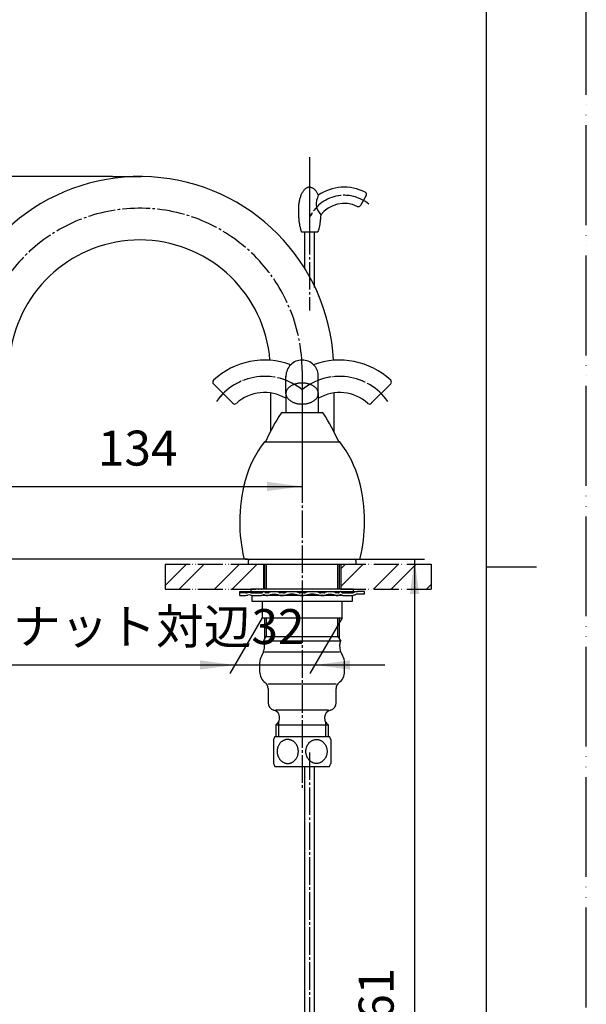
# Model space of a CAD drawing. Units: inches. Extents: x 0 to 840, y 0 to 1188.
# Drawn here: x 613 to 840, y 419 to 813 of the extents above; entities that cross this region are included whole.
import ezdxf

# ---------------------------------------------------------------- set-up
doc = ezdxf.new("R2010")
doc.units = ezdxf.units.IN
doc.linetypes.add('DASH_CENTER', pattern=[14, 11, -1, 1, -1])
doc.linetypes.add('PHANTOM', pattern=[13, 10, -1, 0, -1, 0, -1])
doc.layers.add('1', color=7, linetype='Continuous')
doc.styles.add('CONVERTER_1', font='msmincho.ttc', dxfattribs={"width": 0.89})
doc.styles.add('CONVERTER_2', font='txt.shx', dxfattribs={"width": 0.9})
doc.dimstyles.new('ME10_DIM_1', dxfattribs={"dimtxt": 14, "dimasz": 14, "dimexe": 4, "dimexo": 0, "dimtad": 1, "dimdsep": 46, "dimtxsty": 'CONVERTER_2', "dimsah": 1, "dimcen": 0.09, "dimclrd": 2, "dimclre": 2, "dimclrt": 7, "dimadec": 0, "dimazin": 0, "dimtfac": 1, "dimtdec": 4, "dimtmove": 0, "dimatfit": 3, "dimfxl": 1, "dimtolj": 1, "dimtzin": 0, "dimarcsym": 0})
doc.dimstyles.new('ME10_DIM_2', dxfattribs={"dimtxt": 14, "dimasz": 14, "dimexe": 4, "dimexo": 0, "dimtad": 1, "dimdsep": 46, "dimtxsty": 'CONVERTER_2', "dimsah": 1, "dimcen": 0.09, "dimclrd": 2, "dimclre": 2, "dimclrt": 7, "dimadec": 0, "dimazin": 0, "dimtfac": 1, "dimtdec": 4, "dimtmove": 0, "dimatfit": 3, "dimfxl": 1, "dimtolj": 1, "dimtzin": 0, "dimarcsym": 0})
doc.dimstyles.new('ME10_DIM_5', dxfattribs={"dimtxt": 14, "dimasz": 14, "dimexe": 4, "dimexo": 0, "dimtad": 1, "dimdsep": 46, "dimtxsty": 'CONVERTER_2', "dimsah": 1, "dimcen": 0.09, "dimclrd": 2, "dimclre": 2, "dimclrt": 7, "dimadec": 0, "dimazin": 0, "dimtfac": 1, "dimtdec": 4, "dimtmove": 0, "dimatfit": 3, "dimfxl": 1, "dimtolj": 1, "dimtzin": 0, "dimarcsym": 0})
doc.dimstyles.new('ME10_DIM_6', dxfattribs={"dimtxt": 14, "dimasz": 14, "dimexe": 4, "dimexo": 0, "dimtad": 1, "dimdsep": 46, "dimtxsty": 'CONVERTER_2', "dimsah": 1, "dimcen": 0.09, "dimclrd": 2, "dimclre": 2, "dimclrt": 7, "dimadec": 0, "dimazin": 0, "dimtfac": 1, "dimtdec": 4, "dimtmove": 0, "dimatfit": 3, "dimfxl": 1, "dimtolj": 1, "dimtzin": 0, "dimarcsym": 0})
doc.dimstyles.new('ME10_DIM_9', dxfattribs={"dimtxt": 14, "dimasz": 14, "dimexe": 4, "dimexo": 0, "dimtad": 1, "dimdsep": 46, "dimtxsty": 'CONVERTER_1', "dimsah": 1, "dimcen": 0.09, "dimclrd": 2, "dimclre": 2, "dimclrt": 7, "dimadec": 0, "dimazin": 0, "dimtfac": 1, "dimtdec": 4, "dimtmove": 0, "dimatfit": 3, "dimfxl": 1, "dimtolj": 1, "dimtzin": 0, "dimarcsym": 0})
pattern_1 = [(45, (0, 0), (-21.2132, 2e-15), []), (45, (3.536, -3.536), (-21.2132, 2e-15), [])]

# ---------------------------------------------------------------- blocks, each defined once
blk = doc.blocks.new('84-188-M21__2', base_point=(442.32, 636.05))
at = {"layer": '1', "color": 7, "linetype": 'Continuous'}
for p, q in [((718.21, 655.75), (733.74, 655.75)), ((733.74, 655.75), (734.27, 655.75)), ((711.59, 644.05), (713.44, 644.05)), ((713.44, 644.05), (740.89, 644.05))]:
    blk.add_line(p, q, dxfattribs=at)
for centre, radius, start, end in [((784.83, 611.87), 80, 146.9316, 156.2823), ((718.21, 655.25), 0.5, 90, 146.9316), ((734.27, 655.25), 0.5, 33.0684, 90), ((667.64, 611.87), 80, 23.7177, 33.0684)]:
    blk.add_arc(centre, radius, start, end, dxfattribs=at)
blk = doc.blocks.new('81-101A-M21', base_point=(396.14, 1104.18))
at = {"layer": '1', "color": 7, "linetype": 'Continuous'}
for p, q in [((719.74, 670.1), (719.74, 670.4)), ((732.71, 663), (732.71, 670.82)), ((698.53, 659.46), (690.74, 667.24)), ((719.74, 663.27), (719.74, 670.1)), ((761.73, 667.24), (753.94, 659.46)), ((719.74, 663.37), (719.74, 655.75)), ((732.74, 655.75), (732.74, 663.37))]:
    blk.add_line(p, q, dxfattribs=at)
for centre, radius, start, end in [((711.24, 646.75), 30, 69.6459, 133.0239), ((726.24, 670.25), 6.5, 134.6169, 178.6659), ((726.24, 670.25), 6.5, 90, 134.6169), ((726.24, 670.25), 6.5, 45.3831, 90), ((741.24, 646.75), 30, 46.9761, 110.3541), ((726.24, 670.25), 6.5, 5.0569, 45.3831), ((726.24, 670.25), 6.5, 178.6659, -178.6659), ((691.45, 667.95), 1, 133.0239, -135), ((761.02, 667.95), 1, -45, 46.9761), ((711.24, 646.75), 17, 60, 131.8153), ((741.24, 646.75), 17, 48.1847, 120), ((699.23, 660.17), 1, -135, -48.1847), ((753.24, 660.17), 1, -131.8153, -45)]:
    blk.add_arc(centre, radius, start, end, dxfattribs=at)
at = {"layer": '1', "color": 4, "linetype": 'PHANTOM'}
for centre, start, end in [((711.24, 646.75), 50.335, 145), ((741.24, 646.75), 35, 129.665)]:
    blk.add_arc(centre, 23.5, start, end, dxfattribs=at)
at = {"layer": '1', "color": 7, "linetype": 'Continuous'}
for points, knots in [([(732.74, 663.37), (732.73, 663.43), (732.73, 663.55), (732.71, 663.8), (732.64, 664.11), (732.52, 664.47), (732.34, 664.82), (732.12, 665.16), (731.86, 665.49), (731.55, 665.8), (731.21, 666.08), (730.82, 666.35), (730.4, 666.6), (729.95, 666.82), (729.48, 667.02), (728.97, 667.18), (728.45, 667.32), (727.91, 667.43), (727.36, 667.51), (726.8, 667.56), (726.24, 667.57), (725.67, 667.56), (725.11, 667.51), (724.56, 667.43), (724.02, 667.32), (723.5, 667.18), (723, 667.02), (722.52, 666.82), (722.07, 666.6), (721.65, 666.35), (721.27, 666.08), (720.92, 665.8), (720.61, 665.49), (720.35, 665.16), (720.13, 664.82), (719.95, 664.47), (719.83, 664.11), (719.77, 663.8), (719.74, 663.55), (719.74, 663.43), (719.74, 663.37)], [0, 0, 0, 0, 0.184107, 0.369081, 0.745445, 1.121555, 1.518464, 1.915006, 2.341459, 2.767572, 3.227756, 3.687681, 4.181315, 4.67477, 5.197945, 5.721003, 6.267104, 6.813134, 7.373699, 7.93423, 8.499723, 9.065215, 9.625747, 10.186311, 10.732342, 11.278442, 11.8015, 12.324675, 12.81813, 13.311764, 13.77169, 14.231873, 14.657987, 15.08444, 15.480982, 15.877891, 16.254, 16.630365, 16.815339, 16.999445, 16.999445, 16.999445, 16.999445]), ([(719.74, 663.37), (719.74, 663.35), (719.74, 663.32), (719.74, 663.29), (719.74, 663.27)], [0, 0, 0, 0, 0.04855765, 0.09713128, 0.09713128, 0.09713128, 0.09713128]), ([(719.74, 663.27), (719.74, 663.23), (719.74, 663.13), (719.76, 662.97), (719.8, 662.77), (719.85, 662.57), (719.91, 662.4), (719.99, 662.2), (720.13, 661.92), (720.35, 661.57), (720.61, 661.25), (720.92, 660.94), (721.27, 660.65), (721.65, 660.38), (722.07, 660.14), (722.52, 659.91), (723, 659.72), (723.5, 659.55), (724.02, 659.41), (724.56, 659.3), (725.11, 659.22), (725.67, 659.18), (726.24, 659.16), (726.8, 659.18), (727.36, 659.22), (727.91, 659.3), (728.45, 659.41), (728.97, 659.55), (729.48, 659.72), (729.95, 659.91), (730.4, 660.14), (730.82, 660.38), (731.21, 660.65), (731.55, 660.94), (731.86, 661.25), (732.12, 661.57), (732.34, 661.92), (732.52, 662.27), (732.65, 662.63), (732.69, 662.88), (732.71, 663)], [0, 0, 0, 0, 0.135699, 0.271991, 0.509383, 0.745723, 0.88502, 1.024841, 1.42175, 1.818292, 2.244745, 2.670859, 3.131042, 3.590968, 4.084602, 4.578057, 5.101232, 5.62429, 6.17039, 6.716421, 7.276985, 7.837517, 8.403009, 8.968502, 9.529033, 10.089598, 10.635628, 11.181729, 11.704787, 12.227962, 12.721417, 13.215051, 13.674976, 14.13516, 14.561274, 14.987726, 15.384268, 15.781177, 16.157287, 16.533651, 16.533651, 16.533651, 16.533651]), ([(732.71, 663), (732.72, 663.06), (732.73, 663.18), (732.73, 663.31), (732.74, 663.37)], [0, 0, 0, 0, 0.1849739, 0.3690806, 0.3690806, 0.3690806, 0.3690806])]:
    blk.add_open_spline(points, degree=3, knots=knots, dxfattribs=at)
blk = doc.blocks.new('_J__A4', base_point=(0, 0))
at = {"layer": '1', "color": 4, "linetype": 'PHANTOM'}
blk.add_line((210, 0), (210, 297), dxfattribs=at)
at = {"layer": '1', "color": 7, "linetype": 'Continuous'}
for p, q in [((200, 148.5), (200, 287)), ((200, 10), (200, 148.5))]:
    blk.add_line(p, q, dxfattribs=at)
at = {"layer": '1', "color": 2, "linetype": 'Continuous'}
blk.add_line((200, 148.5), (205, 148.5), dxfattribs=at)
blk = doc.blocks.new('K5560-0A__3', base_point=(402.57, 526.05))
at = {"layer": '1', "color": 7, "linetype": 'Continuous'}
for p, q in [((711.24, 595.05), (711.24, 585.05)), ((741.24, 585.05), (741.24, 595.05)), ((711.24, 573.55), (711.24, 564.94)), ((741.24, 564.95), (741.24, 573.55)), ((710.77, 564.15), (711.24, 564.95)), ((741.7, 564.15), (710.77, 564.15)), ((711.24, 566.05), (741.24, 566.05)), ((741.24, 566.04), (741.24, 566.05)), ((741.24, 564.95), (741.7, 564.15)), ((741.24, 559.81), (711.24, 559.81)), ((709.24, 555.34), (709.24, 552.05)), ((743.24, 552.05), (743.24, 555.34)), ((739.84, 546.97), (712.64, 546.97)), ((712.64, 545.25), (712.64, 539.55)), ((739.84, 539.55), (739.84, 545.25)), ((736.84, 536.55), (715.64, 536.55)), ((717.24, 533.38), (717.24, 533.72)), ((735.24, 533.72), (735.24, 533.38)), ((715.74, 530.78), (715.74, 526.05)), ((715.74, 530.78), (736.74, 530.78)), ((736.74, 526.05), (736.74, 530.78))]:
    blk.add_line(p, q, dxfattribs=at)
at = {"layer": '1', "color": 2, "linetype": 'Continuous'}
for p, q in [((711.87, 595.05), (711.87, 585.05)), ((740.6, 585.05), (740.6, 595.05)), ((711.87, 573.55), (711.87, 566.05)), ((740.6, 566.04), (740.6, 573.55)), ((711.24, 564.95), (711.87, 566.05)), ((740.6, 566.05), (741.24, 564.95)), ((716.74, 531.72), (716.74, 526.05)), ((735.74, 526.05), (735.74, 531.72))]:
    blk.add_line(p, q, dxfattribs=at)
at = {"layer": '1', "color": 7, "linetype": 'Continuous'}
for centre, radius, start, end in [((708.24, 562.55), 3, 0, 32.225), ((744.24, 562.55), 3, 147.9404, 180), ((703.24, 562.55), 8, -31.0027, 0), ((749.24, 562.55), 8, 180, -148.9973), ((715.24, 555.34), 6, 148.9973, 180), ((737.24, 555.34), 6, 0, 31.0027), ((714.74, 552.05), 5.5, 180, -126.8699), ((737.74, 552.05), 5.5, -53.1301, 0), ((709.64, 545.25), 3, 0, 53.1301), ((742.84, 545.25), 3, 126.8699, 180), ((715.64, 539.55), 3, 180, -103.4934), ((714.24, 533.72), 3, 0, 76.5066), ((738.24, 533.72), 3, 103.4934, 180), ((736.84, 539.55), 3, -76.5066, 0), ((714.24, 533.38), 3, -33.5573, 0), ((738.24, 533.38), 3, 180, -146.4427), ((714.24, 533.38), 3, -60, -33.5573), ((738.24, 533.38), 3, -146.4427, -120)]:
    blk.add_arc(centre, radius, start, end, dxfattribs=at)
blk = doc.blocks.new('98-18__4', base_point=(340.82, 624.61))
at = {"layer": '1', "color": 7, "linetype": 'Continuous'}
for p, q in [((704.74, 595.05), (704.74, 596.55)), ((705.24, 597.05), (741.74, 597.05)), ((741.74, 597.05), (747.24, 597.05)), ((747.74, 596.55), (747.74, 595.05)), ((704.74, 595.05), (710.74, 595.05)), ((710.74, 595.05), (747.74, 595.05))]:
    blk.add_line(p, q, dxfattribs=at)
for centre, start, end in [((705.24, 596.55), 90, 180), ((747.24, 596.55), 0, 90)]:
    blk.add_arc(centre, 0.5, start, end, dxfattribs=at)
blk = doc.blocks.new('32-12__5', base_point=(462.04, -509.98))
at = {"layer": '1', "color": 7, "linetype": 'Continuous'}
for p, q in [((714.74, 524.85), (714.74, 515.26)), ((715.34, 526.05), (737.13, 526.05)), ((737.74, 524.85), (737.74, 515.26)), ((715.34, 514.05), (719.54, 514.05)), ((719.54, 514.05), (737.13, 514.05))]:
    blk.add_line(p, q, dxfattribs=at)
for centre, start, end in [((725.74, 520.05), 150, 156.4459), ((726.74, 520.05), 23.5541, 30), ((725.74, 520.05), -156.4459, -150), ((726.74, 520.05), -30, -23.5541)]:
    blk.add_arc(centre, 12, start, end, dxfattribs=at)
for points in [[(720.86, 524.83), (720.98, 524.81), (721.23, 524.78), (721.59, 524.69), (721.94, 524.56), (722.28, 524.4), (722.61, 524.21), (722.93, 523.98), (723.22, 523.73), (723.49, 523.44), (723.74, 523.13), (723.97, 522.8), (724.17, 522.45), (724.34, 522.08), (724.48, 521.69), (724.59, 521.29), (724.67, 520.88), (724.72, 520.47), (724.73, 520.05), (724.72, 519.63), (724.67, 519.22), (724.59, 518.81), (724.48, 518.41), (724.34, 518.03), (724.17, 517.65), (723.97, 517.3), (723.74, 516.97), (723.49, 516.66), (723.22, 516.38), (722.93, 516.12), (722.61, 515.89), (722.28, 515.7), (721.94, 515.54), (721.59, 515.41), (721.23, 515.32), (720.86, 515.27), (720.49, 515.25), (720.11, 515.27), (719.75, 515.32), (719.38, 515.41), (719.03, 515.54), (718.69, 515.7), (718.36, 515.89), (718.05, 516.12), (717.75, 516.38), (717.48, 516.66), (717.23, 516.97), (717, 517.3), (716.8, 517.65), (716.63, 518.03), (716.49, 518.41), (716.38, 518.81), (716.3, 519.22), (716.25, 519.63), (716.24, 520.05), (716.25, 520.47), (716.3, 520.88), (716.38, 521.29), (716.49, 521.69), (716.63, 522.08), (716.8, 522.45), (717, 522.8), (717.23, 523.13), (717.48, 523.44), (717.75, 523.73), (718.05, 523.98), (718.36, 524.21), (718.69, 524.4), (719.03, 524.56), (719.38, 524.69), (719.75, 524.78), (720.11, 524.83), (720.49, 524.85), (720.73, 524.84), (720.86, 524.83)], [(731.62, 524.83), (731.49, 524.81), (731.25, 524.78), (730.88, 524.69), (730.53, 524.56), (730.19, 524.4), (729.86, 524.21), (729.55, 523.98), (729.25, 523.73), (728.98, 523.44), (728.73, 523.13), (728.5, 522.8), (728.3, 522.45), (728.13, 522.08), (727.99, 521.69), (727.88, 521.29), (727.8, 520.88), (727.75, 520.47), (727.74, 520.05), (727.75, 519.63), (727.8, 519.22), (727.88, 518.81), (727.99, 518.41), (728.13, 518.03), (728.3, 517.65), (728.5, 517.3), (728.73, 516.97), (728.98, 516.66), (729.25, 516.38), (729.55, 516.12), (729.86, 515.89), (730.19, 515.7), (730.53, 515.54), (730.88, 515.41), (731.25, 515.32), (731.61, 515.27), (731.99, 515.25), (732.36, 515.27), (732.73, 515.32), (733.09, 515.41), (733.44, 515.54), (733.78, 515.7), (734.11, 515.89), (734.43, 516.12), (734.72, 516.38), (734.99, 516.66), (735.24, 516.97), (735.47, 517.3), (735.67, 517.65), (735.84, 518.03), (735.98, 518.41), (736.09, 518.81), (736.17, 519.22), (736.22, 519.63), (736.23, 520.05), (736.22, 520.47), (736.17, 520.88), (736.09, 521.29), (735.98, 521.69), (735.84, 522.08), (735.67, 522.45), (735.47, 522.8), (735.24, 523.13), (734.99, 523.44), (734.72, 523.73), (734.43, 523.98), (734.11, 524.21), (733.78, 524.4), (733.44, 524.56), (733.09, 524.69), (732.73, 524.78), (732.36, 524.83), (731.99, 524.85), (731.74, 524.84), (731.62, 524.83)]]:
    blk.add_open_spline(points, degree=3, knots=[0, 0, 0, 0, 0.372125, 0.744221, 1.120677, 1.497081, 1.88007, 2.262995, 2.653848, 3.044635, 3.443688, 3.842681, 4.249291, 4.655853, 5.06852, 5.481156, 5.897728, 6.314284, 6.732199, 7.150114, 7.56667, 7.983242, 8.395877, 8.808545, 9.215107, 9.621717, 10.02071, 10.419763, 10.81055, 11.201403, 11.584328, 11.967317, 12.343721, 12.720177, 13.092273, 13.464398, 13.834997, 14.205595, 14.577721, 14.949816, 15.326272, 15.702676, 16.085666, 16.46859, 16.859443, 17.25023, 17.649283, 18.048277, 18.454886, 18.861448, 19.274116, 19.686751, 20.103324, 20.51988, 20.937794, 21.355709, 21.772265, 22.188838, 22.601473, 23.01414, 23.420703, 23.827312, 24.226306, 24.625358, 25.016145, 25.406998, 25.789923, 26.172913, 26.549316, 26.925773, 27.297868, 27.669993, 28.040592, 28.411191, 28.411191, 28.411191, 28.411191], dxfattribs=at)
blk = doc.blocks.new('73-1-32_5__12', base_point=(1635.17, 706.35))
at = {"layer": '1', "color": 7, "linetype": 'Continuous'}
for p, q in [((701.24, 583.55), (701.25, 584.05)), ((703.74, 583.55), (701.24, 583.55)), ((701.24, 582.55), (701.24, 583.55)), ((701.25, 584.05), (748.38, 584.05)), ((706.49, 583.55), (709.99, 583.55)), ((712.55, 583.55), (711.8, 583.55)), ((718.77, 583.55), (717.47, 583.55)), ((726.24, 583.55), (725.49, 583.55)), ((726.99, 583.55), (726.24, 583.55)), ((735, 583.55), (733.7, 583.55)), ((740.67, 583.55), (739.92, 583.55)), ((742.49, 583.55), (745.99, 583.55)), ((751.24, 584.05), (748.38, 584.05)), ((751.24, 583.05), (751.24, 584.05)), ((701.24, 582.55), (703.74, 582.55)), ((706.49, 582.55), (709.99, 582.55)), ((742.49, 582.55), (709.99, 582.55)), ((711.8, 582.55), (712.55, 582.55)), ((717.47, 582.55), (718.77, 582.55)), ((725.49, 582.55), (726.24, 582.55)), ((726.24, 582.55), (726.99, 582.55)), ((733.7, 582.55), (735, 582.55)), ((739.92, 582.55), (740.67, 582.55)), ((742.49, 582.55), (745.99, 582.55)), ((751.24, 583.05), (748.58, 583.05))]:
    blk.add_line(p, q, dxfattribs=at)
for centre, radius, start, end in [((703.74, 585.55), 2, -90, -74.7952), ((705.05, 580.72), 3, 76.1268, 105.2048), ((706.49, 586.55), 3, -103.8732, -90), ((709.99, 584.01), 0.467, -90, -32.602), ((710.9, 583.43), 0.617, 32.0943, 147.398), ((711.8, 584), 0.45, -147.9057, -90), ((712.55, 584.78), 1.23, -90, -67.0086), ((715.01, 578.98), 5.07, 67.0086, 112.9914), ((717.47, 584.78), 1.23, -112.9914, -90), ((718.77, 585.23), 1.68, -90, -73.064), ((722.13, 574.2), 9.85, 73.064, 106.936), ((725.49, 585.23), 1.68, -106.936, -90), ((726.99, 585.23), 1.68, -90, -73.064), ((730.34, 574.2), 9.85, 73.064, 106.936), ((733.7, 585.23), 1.68, -106.936, -90), ((735, 584.78), 1.23, -90, -67.0086), ((737.46, 578.98), 5.07, 67.0086, 112.9914), ((739.92, 584.78), 1.23, -112.9914, -90), ((740.67, 584), 0.45, -90, -32.0943), ((741.57, 583.43), 0.617, 32.602, 147.9057), ((742.49, 584.01), 0.467, -147.398, -90), ((745.99, 586.55), 3, -90, -66.4435), ((748.38, 581.05), 3, 90, 113.5565), ((703.74, 585.55), 3, -90, -74.7952), ((705.05, 580.72), 2, 76.1268, 105.2048), ((706.49, 586.55), 4, -103.8732, -90), ((709.99, 584.01), 1.47, -90, -62.4247), ((710.9, 582.27), 0.5, 62.3001, 117.5753), ((711.8, 584), 1.45, -117.6999, -90), ((712.55, 584.78), 2.23, -90, -67.0086), ((715.01, 578.98), 4.07, 67.0086, 112.9914), ((717.47, 584.78), 2.23, -112.9914, -90), ((718.77, 585.23), 2.68, -90, -73.064), ((722.13, 574.2), 8.85, 73.064, 106.936), ((725.49, 585.23), 2.68, -106.936, -90), ((726.99, 585.23), 2.68, -90, -73.064), ((730.34, 574.2), 8.85, 73.064, 106.936), ((733.7, 585.23), 2.68, -106.936, -90), ((735, 584.78), 2.23, -90, -67.0086), ((737.46, 578.98), 4.07, 67.0086, 112.9914), ((739.92, 584.78), 2.23, -112.9914, -90), ((740.67, 584), 1.45, -90, -62.3001), ((741.58, 582.27), 0.5, 62.4247, 117.6999), ((742.49, 584.01), 1.47, -117.5753, -90), ((745.99, 586.55), 4, -90, -68.2132), ((748.58, 580.05), 3, 90, 111.7868)]:
    blk.add_arc(centre, radius, start, end, dxfattribs=at)
blk = doc.blocks.new('88-283-M21-B', base_point=(381.68, 776.29))
at = {"layer": '1', "color": 7, "linetype": 'Continuous'}
for p, q in [((711.33, 644.05), (739.04, 644.05)), ((739.04, 644.05), (741.14, 644.05)), ((703.45, 597.05), (704.43, 597.05)), ((704.43, 597.05), (749.02, 597.05))]:
    blk.add_line(p, q, dxfattribs=at)
for centre, radius, start, end in [((744.93, 617.34), 43, 141.7259, 164.8268), ((711.33, 643.85), 0.2, 90, 141.7259), ((741.14, 643.85), 0.2, 38.2741, 90), ((707.54, 617.34), 43, 15.1732, 38.2741), ((764.24, 612.1), 63, 164.8268, -179.9114), ((688.24, 612.1), 63, -0.0886, 15.1732), ((764.24, 612.1), 63, -179.9114, -166.5344), ((688.24, 612.1), 63, -13.4656, -0.0886), ((703.45, 597.55), 0.5, -166.5344, -90), ((749.02, 597.55), 0.5, -90, -13.4656)]:
    blk.add_arc(centre, radius, start, end, dxfattribs=at)
blk = doc.blocks.new('92-149__18', base_point=(445.34, 231.73))
at = {"layer": '1', "color": 7, "linetype": 'Continuous'}
for p, q in [((741.74, 585.05), (705.74, 585.05)), ((705.74, 585.05), (705.74, 584.05)), ((705.74, 584.05), (710.74, 584.05)), ((710.74, 584.05), (746.74, 584.05)), ((746.74, 585.05), (741.74, 585.05)), ((746.74, 584.05), (746.74, 585.05))]:
    blk.add_line(p, q, dxfattribs=at)
blk = doc.blocks.new('36-139', base_point=(764.2, 399.9))
at = {"layer": '1', "color": 7, "linetype": 'Continuous'}
for p, q in [((727.24, 728.08), (727.24, 713.17)), ((731.24, 705.81), (731.24, 728.08)), ((727.24, 514.05), (727.24, 305.88)), ((731.24, 306.74), (731.24, 514.06))]:
    blk.add_line(p, q, dxfattribs=at)
blk = doc.blocks.new('61-117', base_point=(447.9, 1084.72))
at = {"color": 7, "linetype": 'Continuous'}
blk.add_arc((661.24, 672.55), 77.7, 3.0271, 170, dxfattribs=at)
at = {"layer": '1', "color": 7, "linetype": 'Continuous'}
for p, q in [((713.54, 663.59), (713.54, 648.17)), ((738.94, 663.59), (738.94, 648.17))]:
    blk.add_line(p, q, dxfattribs=at)
blk.add_arc((661.24, 672.55), 52.3, 4.5224, 170, dxfattribs=at)
blk = doc.blocks.new('17-18A', base_point=(410.53, 1211.89))
at = {"layer": '1', "color": 4, "linetype": 'PHANTOM'}
blk.add_line((729.24, 748.46), (729.24, 725.08), dxfattribs=at)
at = {"layer": '1', "color": 7, "linetype": 'Continuous'}
for p, q in [((751.85, 742.62), (749.6, 738.71)), ((725.99, 728.05), (729.24, 728.05)), ((729.24, 728.05), (732.49, 728.05))]:
    blk.add_line(p, q, dxfattribs=at)
for centre, radius, start, end in [((729.24, 743.77), 2.22, 79.7037, 100.2963), ((743.12, 727.49), 18.5, 63.2758, 124.3152), ((750.99, 743.12), 1, -30, 63.2758), ((743.12, 727.49), 12, 64.4117, 141.8292), ((748.73, 739.21), 1, -115.5883, -30)]:
    blk.add_arc(centre, radius, start, end, dxfattribs=at)
at = {"layer": '1', "color": 4, "linetype": 'PHANTOM'}
blk.add_arc((743.12, 727.49), 15.25, 49.7416, 155.5577, dxfattribs=at)
at = {"layer": '1', "color": 7, "linetype": 'Continuous'}
for points, knots in [([(728.84, 745.95), (728.7, 745.92), (728.43, 745.86), (728.04, 745.68), (727.67, 745.44), (727.3, 745.13), (726.96, 744.77), (726.63, 744.34), (726.32, 743.87), (726.03, 743.33), (725.77, 742.76), (725.53, 742.14), (725.33, 741.48), (725.15, 740.79), (725, 740.07), (724.88, 739.33), (724.8, 738.57), (724.76, 737.93), (724.74, 737.41), (724.74, 737.15), (724.74, 737.02)], [0, 0, 0, 0, 0.414618, 0.828378, 1.287281, 1.745196, 2.264696, 2.783523, 3.369233, 3.954538, 4.60358, 5.252382, 5.95588, 6.659238, 7.404238, 8.14916, 8.920055, 9.690917, 10.080872, 10.470643, 10.470643, 10.470643, 10.470643]), ([(729.63, 745.95), (729.77, 745.92), (730.04, 745.86), (730.43, 745.68), (730.8, 745.44), (731.17, 745.13), (731.51, 744.77), (731.85, 744.34), (732.15, 743.87), (732.39, 743.43), (732.56, 743.06), (732.65, 742.87), (732.69, 742.77)], [0, 0, 0, 0, 0.414618, 0.828378, 1.287281, 1.745196, 2.264696, 2.783523, 3.369233, 3.954538, 4.272936, 4.590964, 4.590964, 4.590964, 4.590964]), ([(732.69, 742.77), (732.2, 741.35), (731.23, 738.56), (732.88, 736.11), (733.68, 734.9)], [0, 0, 0, 0, 4.24786, 8.353989, 8.353989, 8.353989, 8.353989]), ([(724.74, 737.02), (724.74, 736.87), (724.74, 736.58), (724.75, 736.01), (724.77, 735.29), (724.81, 734.45), (724.87, 733.62), (724.94, 732.82), (725.03, 732.05), (725.13, 731.32), (725.25, 730.63), (725.38, 730), (725.52, 729.4), (725.67, 728.89), (725.82, 728.44), (725.93, 728.18), (725.99, 728.05)], [0, 0, 0, 0, 0.434746, 0.869533, 1.726526, 2.583529, 3.403385, 4.223263, 4.98272, 5.742226, 6.420304, 7.098453, 7.677601, 8.257028, 8.681604, 9.106172, 9.106172, 9.106172, 9.106172]), ([(733.68, 734.9), (733.68, 734.83), (733.67, 734.67), (733.65, 734.24), (733.6, 733.62), (733.53, 732.82), (733.44, 732.05), (733.34, 731.32), (733.22, 730.63), (733.09, 730), (732.95, 729.4), (732.8, 728.89), (732.65, 728.44), (732.54, 728.18), (732.49, 728.05)], [0, 0, 0, 0, 0.233957, 0.467934, 1.28779, 2.107668, 2.867125, 3.626632, 4.304709, 4.982858, 5.562006, 6.141433, 6.566009, 6.990578, 6.990578, 6.990578, 6.990578])]:
    blk.add_open_spline(points, degree=3, knots=knots, dxfattribs=at)
blk = doc.blocks.new('12-3__23', base_point=(1268.37, 689.75))
at = {"layer": '1', "color": 7, "linetype": 'Continuous'}
for p, q in [((706.24, 580.05), (706.24, 582.55)), ((742.24, 580.05), (706.24, 580.05)), ((710.24, 580.05), (710.24, 573.55)), ((726.24, 580.05), (726.24, 573.55)), ((742.24, 573.55), (742.24, 580.05)), ((746.24, 580.05), (742.24, 580.05)), ((746.24, 582.55), (746.24, 580.05)), ((710.24, 573.55), (742.24, 573.55))]:
    blk.add_line(p, q, dxfattribs=at)
blk = doc.blocks.new('*D141')
at = {"layer": '1', "color": 2, "linetype": 'Continuous'}
for p, q in [((749.02, 597.05), (775.24, 597.05)), ((771.24, 597.05), (771.24, 235.58)), ((730.74, 235.58), (775.24, 235.58))]:
    blk.add_line(p, q, dxfattribs=at)
at = {"layer": '1', "color": 2}
for points in [[(773.08, 583.05), (769.39, 583.05), (771.24, 597.05)], [(769.39, 249.58), (773.08, 249.58), (771.24, 235.58)]]:
    blk.add_solid(points, dxfattribs=at)
at = {"layer": '1', "color": 7, "insert": (767.24, 401.62), "char_height": 14, "attachment_point": 7, "rotation": 90, "line_spacing_factor": 0.60024, "style": 'CONVERTER_2'}
blk.add_mtext('361', dxfattribs=at)
blk = doc.blocks.new('*D242')
at = {"layer": '1', "color": 2, "linetype": 'Continuous'}
for p, q in [((650.3, 750.25), (536.08, 750.25)), ((540.08, 750.25), (540.08, 597.05)), ((704.43, 597.05), (536.08, 597.05))]:
    blk.add_line(p, q, dxfattribs=at)
at = {"layer": '1', "color": 2}
for points in [[(541.92, 736.25), (538.24, 736.25), (540.08, 750.25)], [(538.24, 611.05), (541.92, 611.05), (540.08, 597.05)]]:
    blk.add_solid(points, dxfattribs=at)
at = {"layer": '1', "color": 7, "insert": (536.08, 658.95), "char_height": 14, "attachment_point": 7, "rotation": 90, "line_spacing_factor": 0.60024, "style": 'CONVERTER_2'}
blk.add_mtext('154', dxfattribs=at)
blk = doc.blocks.new('*D545')
at = {"color": 2, "linetype": 'Continuous'}
for p, q in [((592.18, 655.25), (568.08, 655.25)), ((572.08, 597.05), (572.08, 655.25)), ((703.45, 597.05), (568.08, 597.05))]:
    blk.add_line(p, q, dxfattribs=at)
at = {"color": 2}
for points in [[(573.92, 641.25), (570.24, 641.25), (572.08, 655.25)], [(570.24, 611.05), (573.92, 611.05), (572.08, 597.05)]]:
    blk.add_solid(points, dxfattribs=at)
at = {"color": 7, "insert": (568.08, 615.65), "char_height": 14, "attachment_point": 7, "rotation": 90, "line_spacing_factor": 0.60024, "style": 'CONVERTER_2'}
blk.add_mtext('59', dxfattribs=at)
blk = doc.blocks.new('*D646')
at = {"color": 2, "linetype": 'Continuous'}
for p, q in [((726.24, 672.55), (726.24, 622.15)), ((592.18, 655.25), (592.18, 622.15)), ((592.18, 626.15), (726.24, 626.15))]:
    blk.add_line(p, q, dxfattribs=at)
at = {"color": 2}
for points in [[(606.18, 627.99), (606.18, 624.31), (592.18, 626.15)], [(712.24, 624.31), (712.24, 627.99), (726.24, 626.15)]]:
    blk.add_solid(points, dxfattribs=at)
at = {"color": 7, "insert": (644.51, 630.15), "char_height": 14, "attachment_point": 7, "rotation": 0.0001, "line_spacing_factor": 0.60024, "style": 'CONVERTER_2'}
blk.add_mtext('134', dxfattribs=at)
blk = doc.blocks.new('*D949')
at = {"layer": '1', "color": 2, "linetype": 'Continuous'}
for p, q in [((710.24, 573.55), (697.34, 551.21)), ((742.24, 573.55), (729.34, 551.21)), ((553.17, 554.68), (699.34, 554.68)), ((699.34, 554.68), (731.34, 554.68)), ((731.34, 554.68), (759.34, 554.68))]:
    blk.add_line(p, q, dxfattribs=at)
at = {"layer": '1', "color": 2}
for points in [[(685.34, 552.83), (685.34, 556.52), (699.34, 554.68)], [(745.34, 556.52), (745.34, 552.83), (731.34, 554.68)]]:
    blk.add_solid(points, dxfattribs=at)
at = {"layer": '1', "color": 7, "insert": (553.17, 558.68), "char_height": 14, "attachment_point": 7, "rotation": 0.0001, "line_spacing_factor": 0.60024, "style": 'CONVERTER_1'}
blk.add_mtext('ロックナット対辺32', dxfattribs=at)

msp = doc.modelspace()

# ---------------------------------------------------------------- hatches: boundary and pattern name
at = {"layer": '1', "linetype": 'Continuous'}
h = msp.add_hatch(dxfattribs=at)
h.set_pattern_fill('CUSTOM0', color=4, scale=15, angle=45, pattern_type=2)
h.set_pattern_definition(pattern_1)
h.paths.add_polyline_path([(710.736, 595.048), (710.736, 585.048), (671.354, 585.048), (671.354, 595.048)])
h = msp.add_hatch(dxfattribs=at)
h.set_pattern_fill('CUSTOM1', color=4, scale=15, angle=45, pattern_type=2)
h.set_pattern_definition(pattern_1)
h.paths.add_polyline_path([(777.854, 595.048), (777.854, 585.048), (741.736, 585.048), (741.736, 595.048)])

# ---------------------------------------------------------------- linework, layer by layer
at = {"layer": '1', "color": 2, "linetype": 'DASH_CENTER'}
for p, q in [((729.236, 757.989), (729.236, 696.597)), ((726.236, 672.551), (726.236, 505.051)), ((729.236, 519.672), (729.236, 223.581))]:
    msp.add_line(p, q, dxfattribs=at)
at = {"layer": '1', "color": 2, "linetype": 'Continuous'}
msp.add_line((650.3, 750.251), (661.82, 750.251), dxfattribs=at)
at = {"layer": '1', "color": 4, "linetype": 'PHANTOM'}
for p, q in [((671.354, 595.048), (671.354, 585.048)), ((777.854, 595.048), (777.854, 585.048))]:
    msp.add_line(p, q, dxfattribs=at)
at = {"layer": '1', "color": 2, "linetype": 'PHANTOM'}
for p, q in [((671.354, 595.048), (710.736, 595.048)), ((710.736, 595.048), (710.736, 585.048)), ((741.736, 595.048), (777.854, 595.048)), ((741.736, 595.048), (741.736, 585.048)), ((671.354, 585.048), (710.736, 585.048)), ((741.736, 585.048), (777.854, 585.048))]:
    msp.add_line(p, q, dxfattribs=at)
at = {"layer": '1', "color": 2, "linetype": 'DASH_CENTER'}
for centre, radius, start, end in [((743.119, 727.489), 15.25, 49.74163, 155.55766), ((661.236, 672.551), 65, 0, 170), ((711.236, 646.751), 23.5, 50.33499, 145), ((741.236, 646.751), 23.5, 35, 129.66501)]:
    msp.add_arc(centre, radius, start, end, dxfattribs=at)

# ---------------------------------------------------------------- block references
for name, p in [('81-101A-M21', (396.141, 1104.181)), ('17-18A', (410.529, 1211.89)), ('88-283-M21-B', (381.677, 776.293)), ('61-117', (447.896, 1084.724)), ('73-1-32_5__12', (1635.169, 706.348)), ('92-149__18', (445.34, 231.73))]:
    msp.add_blockref(name, p)
at = {"layer": '1', "xscale": 4, "yscale": 4, "zscale": 4}
msp.add_blockref('_J__A4', (0, 0), dxfattribs=at)
at = {"layer": '1'}
for name, p in [('84-188-M21__2', (442.32, 636.051)), ('36-139', (764.198, 399.9)), ('98-18__4', (340.816, 624.607)), ('K5560-0A__3', (402.57, 526.051)), ('12-3__23', (1268.365, 689.746)), ('32-12__5', (462.042, -509.976))]:
    msp.add_blockref(name, p, dxfattribs=at)

# ---------------------------------------------------------------- dimensions: what is measured, and where the dimension line sits
dim = msp.add_linear_dim(base=(592.182, 626.15), p1=(726.236, 672.551), p2=(592.182, 655.25), text='134', dimstyle='ME10_DIM_6')
dim.commit()
dim.dimension.update_dxf_attribs({"geometry": '*D646', "text_midpoint": (659.209, 637.15), "text_rotation": 0.00014})
dim = msp.add_linear_dim(base=(572.081, 597.051), p1=(592.182, 655.25), p2=(703.454, 597.051), angle=90, text='59', dimstyle='ME10_DIM_5')
dim.commit()
dim.dimension.update_dxf_attribs({"geometry": '*D545', "text_midpoint": (561.081, 626.15), "text_rotation": 90})
for base, p1, p2, text, dimstyle, picture, middle in [((540.081, 750.251), (704.433, 597.051), (650.3, 750.251), '154', 'ME10_DIM_2', '*D242', (529.081, 673.651)), ((771.236, 597.051), (730.736, 235.581), (749.018, 597.051), '361', 'ME10_DIM_1', '*D141', (760.236, 416.316))]:
    dim = msp.add_linear_dim(base=base, p1=p1, p2=p2, angle=90, text=text, dimstyle=dimstyle, dxfattribs=at)
    dim.commit()
    dim.dimension.update_dxf_attribs({"geometry": picture, "text_midpoint": middle, "text_rotation": 90})
dim = msp.add_aligned_dim(p1=(742.236, 573.548), p2=(710.236, 573.548), distance=18.87, text='ロックナット対辺32', dimstyle='ME10_DIM_9', dxfattribs=at)
dim.commit()
dim.dimension.update_dxf_attribs({"geometry": '*D949', "text_midpoint": (619.668, 565.678), "oblique_angle": 60, "text_rotation": 0.00014})

doc.saveas('drawing.dxf')
